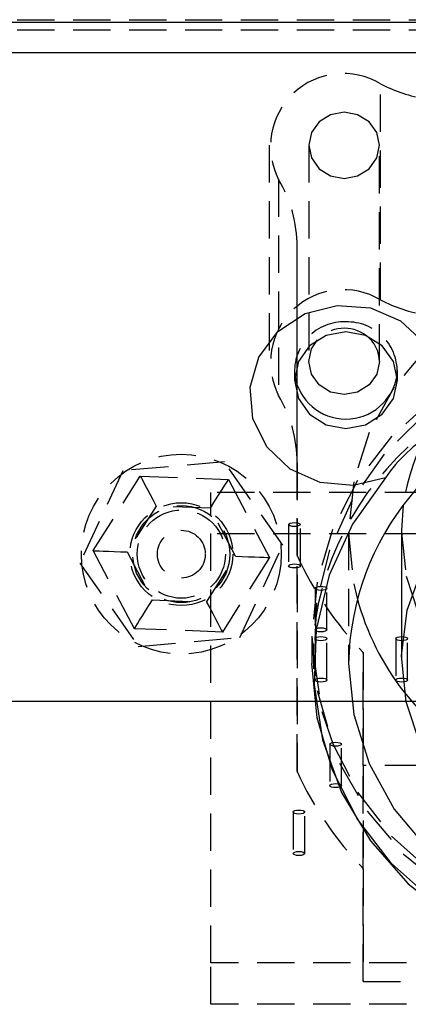
# Model space of a CAD drawing. Extents: x 51 to 5245, y 101 to 2259.
# Drawn here: x 2064 to 2077, y 1296 to 1330 of the extents above; entities that cross this region are included whole.
import ezdxf

# ---------------------------------------------------------------- set-up
doc = ezdxf.new("R2010")
doc.units = 0
doc.linetypes.add('HIDDEN', pattern=[1.905, 1.27, -0.635])
doc.layers.add('RESULTAT', color=7, linetype='CONTINUOUS')

msp = doc.modelspace()

# ---------------------------------------------------------------- linework, layer by layer
at = {"layer": 'RESULTAT', "linetype": 'HIDDEN'}
for p, q in [((2021.978, 1329.917), (2304.728, 1329.917)), ((2021.978, 1329.575), (2304.728, 1329.575)), ((2076.256, 1320.384), (2076.256, 1327.738)), ((2072.468, 1325.643), (2072.468, 1318.29)), ((2073.818, 1325.643), (2073.818, 1318.29)), ((2076.218, 1318.29), (2076.218, 1325.643)), ((2072.789, 1324.479), (2072.789, 1317.126)), ((2073.418, 1311.69), (2073.418, 1322.198)), ((2073.418, 1314.844), (2073.418, 1322.198)), ((2073.328, 1317.99), (2073.328, 1317.656)), ((2076.828, 1317.656), (2076.828, 1317.99)), ((2070.942, 1314.874), (2067.491, 1314.573)), ((2072.929, 1312.036), (2070.942, 1314.874)), ((2073.418, 1314.844), (2073.418, 1304.336)), ((2067.491, 1314.573), (2066.027, 1311.433)), ((2066.482, 1311.854), (2068.083, 1314.391)), ((2068.083, 1314.391), (2071.081, 1314.274)), ((2071.081, 1314.274), (2072.478, 1311.619)), ((2191.978, 1313.836), (2070.478, 1313.836)), ((2070.478, 1297.83), (2070.478, 1313.836)), ((2068.621, 1313.37), (2067.636, 1311.809)), ((2070.465, 1313.297), (2068.621, 1313.37)), ((2071.324, 1311.665), (2070.465, 1313.297)), ((2073.128, 1312.742), (2073.128, 1311.332)), ((2073.528, 1311.332), (2073.528, 1312.742)), ((2191.978, 1312.427), (2070.478, 1312.427)), ((2075.168, 1312.462), (2075.168, 1308.016)), ((2067.88, 1309.199), (2066.482, 1311.854)), ((2067.636, 1311.809), (2068.496, 1310.176)), ((2071.464, 1308.897), (2072.929, 1312.036)), ((2066.027, 1311.433), (2068.013, 1308.596)), ((2070.34, 1310.104), (2071.324, 1311.665)), ((2072.478, 1311.619), (2070.877, 1309.082)), ((2073.418, 1304.336), (2073.418, 1311.69)), ((2074.028, 1310.57), (2074.028, 1309.16)), ((2074.428, 1309.16), (2074.428, 1310.57)), ((2068.496, 1310.176), (2070.34, 1310.104)), ((2070.877, 1309.082), (2067.88, 1309.199)), ((2068.013, 1308.596), (2071.464, 1308.897)), ((2073.918, 1308.94), (2073.918, 1308.016)), ((2074.028, 1308.86), (2074.028, 1307.45)), ((2074.428, 1307.45), (2074.428, 1308.86)), ((2076.778, 1308.86), (2076.778, 1307.45)), ((2077.178, 1307.45), (2077.178, 1308.86)), ((2073.978, 1308.687), (2073.978, 1307.832)), ((2075.668, 1304.547), (2075.668, 1308.393)), ((2075.668, 1308.393), (2075.668, 1301.039)), ((2063.478, 1306.735), (2186.978, 1306.735)), ((2064.478, 1306.735), (2184.478, 1306.735)), ((2074.528, 1305.269), (2074.528, 1303.859)), ((2074.928, 1303.859), (2074.928, 1305.269)), ((2094.818, 1304.547), (2075.668, 1304.547)), ((2075.668, 1297.194), (2075.668, 1304.547)), ((2073.278, 1302.96), (2073.278, 1301.55)), ((2073.678, 1301.55), (2073.678, 1302.96)), ((2075.668, 1301.039), (2075.668, 1297.194)), ((2070.478, 1296.42), (2070.478, 1297.83)), ((2130.478, 1297.83), (2070.478, 1297.83)), ((2075.668, 1297.194), (2094.818, 1297.194)), ((2130.478, 1296.42), (2070.478, 1296.42))]:
    msp.add_line(p, q, dxfattribs=at)
at = {"layer": 'RESULTAT', "linetype": 'CONTINUOUS'}
for p, q in [((2021.978, 1329.829), (2304.728, 1329.829)), ((2021.978, 1328.803), (2304.728, 1328.803)), ((2076.968, 1312.462), (2076.968, 1308.187))]:
    msp.add_line(p, q, dxfattribs=at)
at = {"layer": 'RESULTAT', "linetype": 'HIDDEN'}
for points in [[(2076.218, 1325.643), (2076.127, 1326.075), (2075.866, 1326.44), (2075.477, 1326.685), (2075.018, 1326.771), (2074.559, 1326.685), (2074.169, 1326.44), (2073.909, 1326.075), (2073.818, 1325.643), (2073.909, 1325.212), (2074.169, 1324.846), (2074.559, 1324.601), (2075.018, 1324.515), (2075.477, 1324.601), (2075.866, 1324.846), (2076.127, 1325.212), (2076.218, 1325.643)], [(2094.376, 1310.239), (2094.624, 1311.592), (2094.624, 1313.333), (2094.273, 1315.044), (2093.584, 1316.661), (2092.582, 1318.126), (2091.303, 1319.387), (2089.793, 1320.397), (2088.107, 1321.121), (2086.305, 1321.531), (2084.454, 1321.614), (2082.619, 1321.366), (2080.868, 1320.797), (2079.262, 1319.926), (2077.861, 1318.785), (2076.716, 1317.416), (2075.866, 1315.868), (2075.344, 1314.196), (2075.168, 1312.462), (2075.168, 1312.462)], [(2078.059, 1317.021), (2076.634, 1315.741), (2075.475, 1314.241), (2074.619, 1312.572), (2074.095, 1310.785), (2073.918, 1308.94)], [(2077.741, 1316.471), (2076.378, 1315.131), (2075.291, 1313.585), (2074.516, 1311.881), (2074.077, 1310.074), (2073.989, 1308.223), (2074.254, 1306.386), (2074.863, 1304.624), (2075.798, 1302.992), (2077.027, 1301.543), (2078.512, 1300.324)], [(2068.083, 1314.391), (2068.093, 1314.372), (2068.124, 1314.314), (2068.174, 1314.219), (2068.24, 1314.092), (2068.322, 1313.937), (2068.415, 1313.761), (2068.516, 1313.569), (2068.621, 1313.37)], [(2070.465, 1313.297), (2070.585, 1313.488), (2070.7, 1313.671), (2070.807, 1313.84), (2070.9, 1313.988), (2070.977, 1314.11), (2071.034, 1314.2), (2071.069, 1314.255), (2071.081, 1314.274)], [(2073.128, 1312.742), (2073.143, 1312.768), (2073.186, 1312.79), (2073.251, 1312.805), (2073.328, 1312.81), (2073.404, 1312.805), (2073.469, 1312.79), (2073.513, 1312.768), (2073.528, 1312.742), (2073.513, 1312.715), (2073.469, 1312.693), (2073.404, 1312.678), (2073.328, 1312.673), (2073.251, 1312.678), (2073.186, 1312.693), (2073.143, 1312.715), (2073.128, 1312.742)], [(2075.168, 1312.462), (2075.344, 1310.729), (2075.459, 1310.239)], [(2076.968, 1312.462), (2077.126, 1310.981), (2077.629, 1309.481), (2078.455, 1308.112), (2079.567, 1306.937), (2080.917, 1306.007), (2082.444, 1305.363), (2084.081, 1305.033), (2085.755, 1305.033), (2087.392, 1305.363), (2088.919, 1306.007), (2090.269, 1306.937), (2091.381, 1308.112), (2092.207, 1309.481), (2092.71, 1310.981), (2092.868, 1312.462)], [(2066.482, 1311.854), (2066.505, 1311.853), (2066.57, 1311.851), (2066.677, 1311.846), (2066.82, 1311.841), (2066.995, 1311.834), (2067.195, 1311.826), (2067.411, 1311.818), (2067.636, 1311.809)], [(2071.324, 1311.665), (2071.549, 1311.656), (2071.766, 1311.647), (2071.965, 1311.639), (2072.14, 1311.633), (2072.283, 1311.627), (2072.39, 1311.623), (2072.456, 1311.62), (2072.478, 1311.619)], [(2073.128, 1311.332), (2073.143, 1311.358), (2073.186, 1311.38), (2073.251, 1311.395), (2073.328, 1311.401), (2073.404, 1311.395), (2073.469, 1311.38), (2073.513, 1311.358), (2073.528, 1311.332), (2073.513, 1311.306), (2073.469, 1311.284), (2073.404, 1311.269), (2073.328, 1311.264), (2073.251, 1311.269), (2073.186, 1311.284), (2073.143, 1311.306), (2073.128, 1311.332)], [(2074.028, 1310.57), (2074.043, 1310.596), (2074.086, 1310.618), (2074.151, 1310.633), (2074.228, 1310.638), (2074.304, 1310.633), (2074.369, 1310.618), (2074.413, 1310.596), (2074.428, 1310.57), (2074.413, 1310.544), (2074.369, 1310.521), (2074.304, 1310.507), (2074.228, 1310.501), (2074.151, 1310.507), (2074.086, 1310.521), (2074.043, 1310.544), (2074.028, 1310.57)], [(2067.88, 1309.199), (2067.892, 1309.218), (2067.927, 1309.274), (2067.984, 1309.364), (2068.06, 1309.485), (2068.154, 1309.633), (2068.26, 1309.802), (2068.376, 1309.985), (2068.496, 1310.176)], [(2070.34, 1310.104), (2070.445, 1309.904), (2070.545, 1309.713), (2070.638, 1309.536), (2070.72, 1309.381), (2070.787, 1309.254), (2070.837, 1309.16), (2070.867, 1309.102), (2070.877, 1309.082)], [(2074.028, 1309.16), (2074.043, 1309.186), (2074.086, 1309.209), (2074.151, 1309.224), (2074.228, 1309.229), (2074.304, 1309.224), (2074.369, 1309.209), (2074.413, 1309.186), (2074.428, 1309.16), (2074.413, 1309.134), (2074.369, 1309.112), (2074.304, 1309.097), (2074.228, 1309.092), (2074.151, 1309.097), (2074.086, 1309.112), (2074.043, 1309.134), (2074.028, 1309.16)], [(2073.918, 1308.94), (2074.095, 1307.094), (2074.619, 1305.308), (2075.475, 1303.638), (2076.634, 1302.139), (2078.059, 1300.858)], [(2074.028, 1308.86), (2074.043, 1308.886), (2074.086, 1308.908), (2074.151, 1308.923), (2074.228, 1308.928), (2074.304, 1308.923), (2074.369, 1308.908), (2074.413, 1308.886), (2074.428, 1308.86), (2074.413, 1308.834), (2074.369, 1308.811), (2074.304, 1308.797), (2074.228, 1308.791), (2074.151, 1308.797), (2074.086, 1308.811), (2074.043, 1308.834), (2074.028, 1308.86)], [(2076.778, 1308.86), (2076.793, 1308.886), (2076.836, 1308.908), (2076.901, 1308.923), (2076.978, 1308.928), (2077.054, 1308.923), (2077.119, 1308.908), (2077.163, 1308.886), (2077.178, 1308.86), (2077.163, 1308.834), (2077.119, 1308.811), (2077.054, 1308.797), (2076.978, 1308.791), (2076.901, 1308.797), (2076.836, 1308.811), (2076.793, 1308.834), (2076.778, 1308.86)], [(2074.028, 1307.45), (2074.043, 1307.476), (2074.086, 1307.499), (2074.151, 1307.513), (2074.228, 1307.519), (2074.304, 1307.513), (2074.369, 1307.499), (2074.413, 1307.476), (2074.428, 1307.45), (2074.413, 1307.424), (2074.369, 1307.402), (2074.304, 1307.387), (2074.228, 1307.382), (2074.151, 1307.387), (2074.086, 1307.402), (2074.043, 1307.424), (2074.028, 1307.45)], [(2076.778, 1307.45), (2076.793, 1307.476), (2076.836, 1307.499), (2076.901, 1307.513), (2076.978, 1307.519), (2077.054, 1307.513), (2077.119, 1307.499), (2077.163, 1307.476), (2077.178, 1307.45), (2077.163, 1307.424), (2077.119, 1307.402), (2077.054, 1307.387), (2076.978, 1307.382), (2076.901, 1307.387), (2076.836, 1307.402), (2076.793, 1307.424), (2076.778, 1307.45)], [(2074.528, 1305.269), (2074.543, 1305.295), (2074.586, 1305.317), (2074.651, 1305.332), (2074.728, 1305.337), (2074.804, 1305.332), (2074.869, 1305.317), (2074.913, 1305.295), (2074.928, 1305.269), (2074.913, 1305.242), (2074.869, 1305.22), (2074.804, 1305.205), (2074.728, 1305.2), (2074.651, 1305.205), (2074.586, 1305.22), (2074.543, 1305.242), (2074.528, 1305.269)], [(2074.528, 1303.859), (2074.543, 1303.885), (2074.586, 1303.907), (2074.651, 1303.922), (2074.728, 1303.927), (2074.804, 1303.922), (2074.869, 1303.907), (2074.913, 1303.885), (2074.928, 1303.859), (2074.913, 1303.833), (2074.869, 1303.811), (2074.804, 1303.796), (2074.728, 1303.791), (2074.651, 1303.796), (2074.586, 1303.811), (2074.543, 1303.833), (2074.528, 1303.859)], [(2073.278, 1302.96), (2073.293, 1302.986), (2073.336, 1303.008), (2073.401, 1303.023), (2073.478, 1303.028), (2073.554, 1303.023), (2073.619, 1303.008), (2073.663, 1302.986), (2073.678, 1302.96), (2073.663, 1302.934), (2073.619, 1302.912), (2073.554, 1302.897), (2073.478, 1302.892), (2073.401, 1302.897), (2073.336, 1302.912), (2073.293, 1302.934), (2073.278, 1302.96)], [(2073.278, 1301.55), (2073.293, 1301.577), (2073.336, 1301.599), (2073.401, 1301.614), (2073.478, 1301.619), (2073.554, 1301.614), (2073.619, 1301.599), (2073.663, 1301.577), (2073.678, 1301.55), (2073.663, 1301.524), (2073.619, 1301.502), (2073.554, 1301.487), (2073.478, 1301.482), (2073.401, 1301.487), (2073.336, 1301.502), (2073.293, 1301.524), (2073.278, 1301.55)]]:
    msp.add_lwpolyline(points, dxfattribs=at)
at = {"layer": 'RESULTAT', "linetype": 'CONTINUOUS'}
for points in [[(2076.422, 1314.328), (2075.325, 1314.066), (2074.198, 1314.17), (2073.177, 1314.628), (2072.383, 1315.386), (2071.91, 1316.353), (2071.816, 1317.413), (2072.112, 1318.44), (2072.762, 1319.311), (2073.689, 1319.921), (2074.782, 1320.199), (2075.91, 1320.111), (2076.938, 1319.667), (2077.745, 1318.921), (2078.233, 1317.961), (2078.344, 1316.902), (2078.064, 1315.871)], [(2075.078, 1316.012), (2075.748, 1316.137), (2076.315, 1316.493), (2076.695, 1317.027), (2076.828, 1317.656), (2076.695, 1318.285), (2076.315, 1318.819), (2075.748, 1319.175), (2075.078, 1319.301), (2074.408, 1319.175), (2073.84, 1318.819), (2073.461, 1318.285), (2073.328, 1317.656), (2073.461, 1317.027), (2073.84, 1316.493), (2074.408, 1316.137), (2075.078, 1316.012)], [(2076.218, 1318.29), (2076.127, 1317.858), (2075.866, 1317.492), (2075.477, 1317.248), (2075.018, 1317.162), (2074.559, 1317.248), (2074.169, 1317.492), (2073.909, 1317.858), (2073.818, 1318.29), (2073.909, 1318.721), (2074.108, 1319.025)], [(2076.422, 1314.328), (2075.306, 1312.755), (2074.514, 1311.018), (2074.071, 1309.174), (2073.993, 1307.285), (2074.283, 1305.415), (2074.93, 1303.625), (2075.913, 1301.976), (2077.2, 1300.522), (2078.746, 1299.314), (2080.501, 1298.39), (2082.406, 1297.781), (2084.396, 1297.509), (2086.407, 1297.582), (2088.369, 1297.998), (2090.218, 1298.743), (2091.891, 1299.792)], [(2090.134, 1313.825), (2091.275, 1312.673), (2092.134, 1311.323), (2092.672, 1309.834), (2092.867, 1308.272), (2092.71, 1306.706), (2092.207, 1305.205), (2091.381, 1303.837), (2090.269, 1302.662), (2088.919, 1301.732), (2087.392, 1301.088), (2085.755, 1300.758), (2084.081, 1300.758), (2082.444, 1301.088), (2080.917, 1301.732), (2079.567, 1302.662), (2078.455, 1303.837), (2077.629, 1305.205), (2077.126, 1306.706), (2076.968, 1308.272), (2077.163, 1309.834), (2077.702, 1311.323), (2078.561, 1312.673), (2079.701, 1313.825)], [(2077.031, 1313.403), (2076.968, 1312.547), (2076.968, 1312.462)], [(2095.467, 1310.944), (2095.521, 1310.766), (2095.874, 1308.943), (2095.874, 1307.09), (2095.521, 1305.266), (2094.829, 1303.531), (2093.817, 1301.941), (2092.52, 1300.545), (2090.978, 1299.39), (2089.241, 1298.511), (2087.366, 1297.939), (2085.411, 1297.69), (2083.441, 1297.773), (2081.519, 1298.186), (2079.705, 1298.914), (2078.059, 1299.935), (2076.634, 1301.215), (2075.475, 1302.715), (2074.619, 1304.384), (2074.095, 1306.171), (2073.918, 1308.016), (2073.918, 1308.016)], [(2075.168, 1308.016), (2075.344, 1306.282), (2075.866, 1304.611), (2076.716, 1303.063), (2077.861, 1301.694)]]:
    msp.add_lwpolyline(points, dxfattribs=at)
at = {"layer": 'RESULTAT', "linetype": 'HIDDEN'}
for radius in [3.4, 1.75, 1.65, 1.5, 0.813]:
    msp.add_circle((2069.478, 1311.735), radius, dxfattribs=at)
for centre, radius, start, end in [((2074.989, 1325.612), 2.475, 59.1956, 207.2427), ((2078.663, 1332.361), 5.212, 242.4951, 260.5278), ((2068.938, 1322.19), 4.48, 0.0987, 30.7326), ((2074.989, 1318.259), 2.475, 59.1957, 207.2428), ((2078.663, 1325.008), 5.212, 242.495, 260.5277), ((2075.006, 1317.961), 1.675, 87.5335, 184.7313), ((2075.14, 1317.952), 1.683, 355.6069, 92.1281), ((2075.019, 1318.172), 1.248, 52.6889, 136.8785), ((2084.291, 1312.383), 7.331, 128.7586, 172.0026), ((2068.938, 1314.837), 4.48, 0.098, 30.7329), ((2084, 1307.937), 10.083, 132.399, 179.5518), ((2084.055, 1316.532), 11.687, 204.4787, 224.1435), ((2084.918, 1313.359), 10.084, 218.84, 321.1597), ((2084.055, 1309.179), 11.688, 204.4789, 224.1431)]:
    msp.add_arc(centre, radius, start, end, dxfattribs=at)
at = {"layer": 'RESULTAT', "linetype": 'CONTINUOUS'}
for centre, radius, start, end in [((2075.107, 1318.277), 1.111, 0.6628, 53.0312), ((2075.078, 1318.088), 1.761, 188.6686, 351.3314), ((2084.413, 1307.842), 9.246, 102.6694, 178.9222), ((2080.665, 1311.459), 5.122, 120.5099, 145.9284), ((2084.099, 1312.559), 8.945, 195.0306, 218.1407)]:
    msp.add_arc(centre, radius, start, end, dxfattribs=at)

doc.saveas('drawing.dxf')
